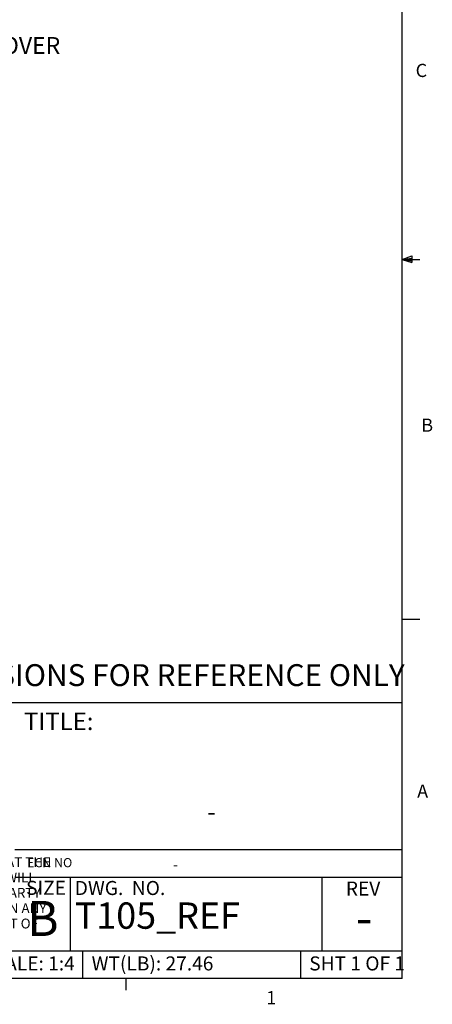
# Model space of a CAD drawing. Units: inches. Extents: x 0.4 to 16.6, y 0.2 to 10.8.
# Drawn here: x 13.7 to 16.6, y 0.2 to 7.2 of the extents above; entities that cross this region are included whole.
import ezdxf

# ---------------------------------------------------------------- set-up
doc = ezdxf.new("R2010")
doc.units = ezdxf.units.IN
doc.header["$MEASUREMENT"] = 0
doc.layers.add('98-ETCH', color=6, linetype='Continuous')
doc.styles.add('SLDTEXTSTYLE0', font='TXT', dxfattribs={"width": 0.75})
doc.styles.add('SLDTEXTSTYLE1', font='TXT', dxfattribs={"width": 0.7})
doc.styles.add('SLDTEXTSTYLE3', font='TXT', dxfattribs={"width": 0.675})
doc.styles.add('SLDTEXTSTYLE4', font='TXT', dxfattribs={"width": 0.694444})

# ---------------------------------------------------------------- blocks, each defined once
blk = doc.blocks.new('SW_NOTE_1')
at = {"color": 0, "linetype": 'Continuous', "lineweight": 0, "char_height": 0.07, "attachment_point": 1, "style": 'SLDTEXTSTYLE1'}
for s, insert in [('INFORMATION PROPRIETARY TO', (0, -0.0191)), ('INDUSTRIES, INC.', (0, -0.1285)), ('AND IS FURNISHED', (0.6727, -0.1285)), ('UPON THE EXPRESS CONDITION THAT THE', (0, -0.2379)), ('INFORMATION CONTAINED HEREIN WILL', (0, -0.3472)), ('NOT BE DISCLOSED TO ANY THIRD PARTY', (0, -0.4566)), ('OR USED DIRECTLY OR INDIRECTLY IN ANY', (0, -0.566)), ('WAY DETRIMENTAL TO THE INTEREST OF', (0, -0.6754)), ('LDI INDUSTRIES, INC.', (0, -0.7847))]:
    blk.add_mtext(s, dxfattribs=dict(at, insert=insert))

msp = doc.modelspace()

# ---------------------------------------------------------------- linework, layer by layer
at = {"layer": '98-ETCH'}
for p, q in [((16.3763, 0.3921), (16.3763, 10.6421)), ((16.3763, 5.5128), (16.4434, 5.5368)), ((16.3763, 5.5128), (16.4434, 5.5218)), ((16.3763, 5.5128), (16.5013, 5.5128)), ((16.3763, 5.5128), (16.4434, 5.4902)), ((16.3763, 5.5128), (16.4434, 5.5025)), ((16.4434, 5.5368), (16.4434, 5.4902)), ((16.3763, 2.9503), (16.5013, 2.9503)), ((12.5551, 2.3564), (16.3763, 2.3564)), ((13.6175, 1.3102), (16.3763, 1.3102)), ((13.6175, 1.1119), (16.3763, 1.1119)), ((14.0131, 1.1119), (14.0131, 0.5883)), ((15.8043, 1.1119), (15.8043, 0.5883)), ((11.926, 0.5883), (16.3763, 0.5883)), ((14.1011, 0.5883), (14.1011, 0.3921)), ((15.6508, 0.5883), (15.6508, 0.3921)), ((16.3763, 0.3921), (0.6263, 0.3921)), ((14.4073, 0.3921), (14.4073, 0.3073))]:
    msp.add_line(p, q, dxfattribs=at)

# ---------------------------------------------------------------- block references
at = {"color": 7, "linetype": 'Continuous', "lineweight": 0}
msp.add_blockref('SW_NOTE_1', (11.9699, 1.4932), dxfattribs=at)

# ---------------------------------------------------------------- texts
for s, insert, char_height, attachment_point, style in [('REMOVABLE COVER', (12.4432, 7.0959), 0.12, 1, 'SLDTEXTSTYLE0'), ('C', (16.4712, 6.9051), 0.0938, 1, 'SLDTEXTSTYLE0'), ('B', (16.5115, 4.3791), 0.0938, 1, 'SLDTEXTSTYLE0'), ('ALL DIMENSIONS FOR REFERENCE ONLY', (14.4089, 2.6298), 0.156, 2, 'SLDTEXTSTYLE0'), ('TITLE:', (13.6832, 2.2854), 0.125, 1, 'SLDTEXTSTYLE0'), ('A', (16.4821, 1.7726), 0.0938, 1, 'SLDTEXTSTYLE0'), ('-', (15.018, 1.6409), 0.125, 2, 'SLDTEXTSTYLE0'), ('ECN NO', (13.7045, 1.2489), 0.065, 1, 'SLDTEXTSTYLE0'), ('-', (14.7612, 1.2395), 0.075, 2, 'SLDTEXTSTYLE0'), ('SIZE', (13.6983, 1.0873), 0.1, 1, 'SLDTEXTSTYLE0'), ('DWG.  NO.', (14.0448, 1.0859), 0.1, 1, 'SLDTEXTSTYLE4'), ('REV', (15.9741, 1.082), 0.1, 1, 'SLDTEXTSTYLE0'), ('B', (13.7062, 0.9442), 0.25, 1, 'SLDTEXTSTYLE0'), ('T105_REF', (14.0448, 0.9331), 0.1875, 1, 'SLDTEXTSTYLE0'), ('-', (16.1037, 0.9497), 0.25, 2, 'SLDTEXTSTYLE0'), ('SCALE: 1:4', (13.3813, 0.5487), 0.1, 1, 'SLDTEXTSTYLE0'), ('WT(LB): 27.46', (14.165, 0.5487), 0.1, 1, 'SLDTEXTSTYLE0'), ('SHT 1 OF 1', (15.7138, 0.5487), 0.1, 1, 'SLDTEXTSTYLE3'), ('1', (15.4083, 0.3014), 0.0938, 1, 'SLDTEXTSTYLE0')]:
    msp.add_mtext(s, dxfattribs=dict(at, insert=insert, char_height=char_height, attachment_point=attachment_point, style=style))

doc.saveas('drawing.dxf')
